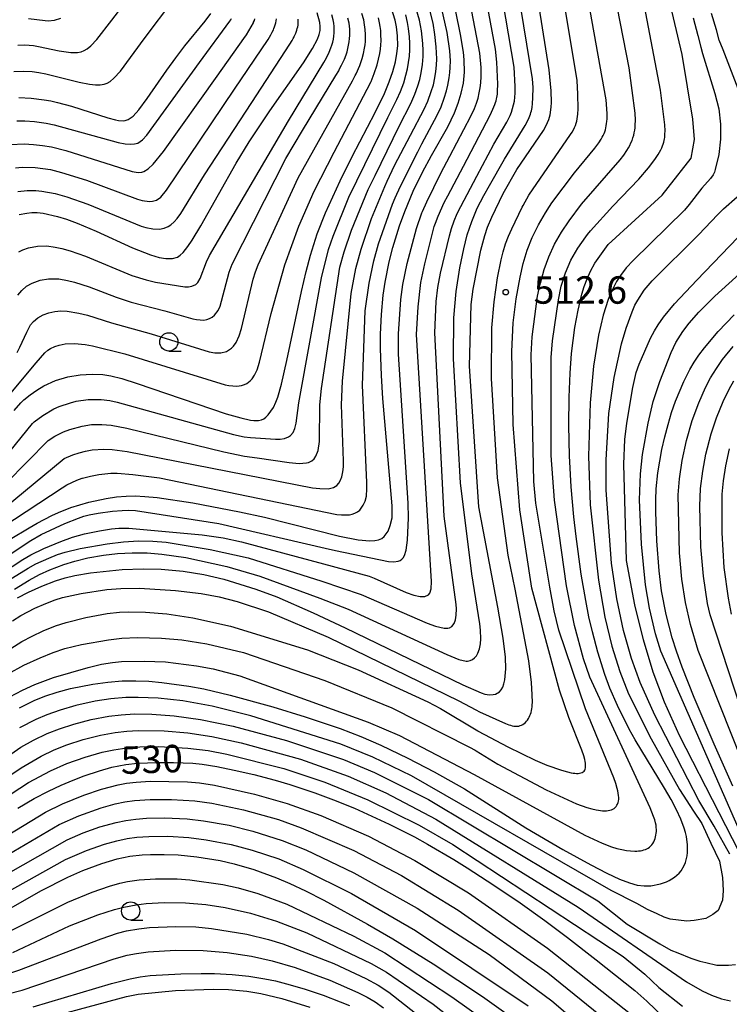
# Model space of a CAD drawing. Extents: x -20000 to -18000, y 85500 to 87000.
# Drawn here: x -18615 to -18518, y 86376 to 86510 of the extents above; entities that cross this region are included whole.
import ezdxf
from ezdxf.enums import TextEntityAlignment as Align

# ---------------------------------------------------------------- set-up
doc = ezdxf.new("R2010")
doc.units = 0
for name, color, linetype in [('6331000', 3, 'Continuous'), ('7101000', 2, 'Continuous'), ('7102000', 6, 'Continuous'), ('7312000', 1, 'Continuous')]:
    doc.layers.add(name, color=color, linetype=linetype)
doc.styles.add('PlotAnnotation', font='MS Gothic.ttf')

# ---------------------------------------------------------------- blocks, each defined once
blk = doc.blocks.new('633100')
at = {"layer": '6331000'}
blk.add_lwpolyline([(0, -0.5), (0.67, -0.5)], dxfattribs=at)
blk.add_circle((0, 0), 0.5, dxfattribs=at)
blk = doc.blocks.new('731200')
at = {"layer": '7312000'}
blk.add_circle((0, 0), 0.15, dxfattribs=at)

msp = doc.modelspace()

# ---------------------------------------------------------------- linework, layer by layer
at = {"layer": '7101000', "flags": 128}
for points in [[(-18615.17, 86416.22), (-18613.13, 86417.22), (-18611.66, 86417.81), (-18610.01, 86418.36), (-18608.15, 86418.85), (-18605.11, 86419.47), (-18603.06, 86419.75), (-18601.09, 86419.91), (-18599.22, 86419.94), (-18597.42, 86419.87), (-18595.64, 86419.71), (-18591.96, 86419.2), (-18589.9, 86418.82), (-18586.3, 86417.98), (-18580.44, 86416.35), (-18576.02, 86414.99), (-18571.25, 86413.39), (-18568.4, 86412.29), (-18565.68, 86411.11), (-18561.96, 86409.33), (-18558.37, 86407.48), (-18554.23, 86405.15), (-18545.8, 86399.83), (-18540.75, 86396.86), (-18536.91, 86394.75), (-18534.71, 86393.61), (-18532.98, 86392.8), (-18531.64, 86392.27), (-18530.57, 86391.99), (-18529.63, 86391.88), (-18528.72, 86391.89), (-18527.39, 86392.14), (-18526.56, 86392.44), (-18526.17, 86392.62), (-18525.46, 86393.07), (-18524.84, 86393.63), (-18524.57, 86393.95), (-18524.13, 86394.67), (-18523.97, 86395.08), (-18523.74, 86395.98), (-18523.69, 86396.46), (-18523.68, 86397.5), (-18523.83, 86398.61), (-18523.96, 86399.19), (-18524.13, 86399.77), (-18524.58, 86400.99), (-18525.18, 86402.29), (-18525.92, 86403.69), (-18526.82, 86405.23), (-18530.84, 86411.84), (-18531.66, 86413.3), (-18533.28, 86416.53), (-18534.31, 86418.9), (-18535.01, 86420.8), (-18535.98, 86423.86), (-18536.71, 86426.62), (-18537.18, 86428.68), (-18537.62, 86430.9), (-18538.23, 86434.5), (-18538.94, 86439.66), (-18539.24, 86442.34), (-18539.6, 86446.47), (-18539.83, 86450.69), (-18539.92, 86454.87), (-18539.89, 86458.73), (-18539.76, 86462.01), (-18539.57, 86464.69), (-18539.12, 86468.26), (-18538.67, 86470.64), (-18538.14, 86472.81), (-18537.81, 86473.86), (-18537.43, 86474.92), (-18536.96, 86475.97), (-18536.38, 86477.05), (-18534.54, 86479.63), (-18527.16, 86486.37), (-18526.32, 86487.4), (-18523.18, 86491.42), (-18522.73, 86493.97), (-18522.96, 86496.74), (-18524.4, 86505.61), (-18527.95, 86520.69)], [(-18615.87, 86456.9), (-18614.96, 86457.93), (-18614.54, 86458.35), (-18613.69, 86459.06), (-18612.79, 86459.68), (-18611.81, 86460.26), (-18610.22, 86461), (-18608.53, 86461.52), (-18606.82, 86461.8), (-18605.19, 86461.88), (-18603.73, 86461.82), (-18602.63, 86461.64), (-18601.15, 86461.26), (-18599.05, 86460.6), (-18586.85, 86456.46), (-18584.84, 86455.88), (-18583.52, 86455.59), (-18583.06, 86455.53), (-18582.43, 86455.54), (-18582, 86455.64), (-18581.68, 86455.78), (-18581.42, 86455.97), (-18581.08, 86456.33), (-18580.39, 86457.31), (-18580.03, 86458.03), (-18579.77, 86458.72), (-18579.28, 86460.51), (-18578.54, 86463.73), (-18576.53, 86473.16), (-18575.89, 86475.91), (-18575.3, 86478.17), (-18574.38, 86481.05), (-18573.23, 86483.94), (-18571.25, 86488.31), (-18569.6, 86491.66), (-18566.43, 86497.69), (-18565.17, 86500.29), (-18564.53, 86501.86), (-18564.04, 86503.29), (-18563.68, 86504.59), (-18563.46, 86505.75), (-18563.36, 86506.79), (-18563.38, 86508.16), (-18563.54, 86509.41), (-18563.73, 86510.29), (-18564.28, 86512.02)], [(-18615.42, 86431.27), (-18613.92, 86432.07), (-18612.1, 86432.88), (-18610.21, 86433.59), (-18608.9, 86434), (-18607.55, 86434.33), (-18605.42, 86434.69), (-18601.1, 86435.13), (-18598.23, 86435.25), (-18595.73, 86435.2), (-18592.75, 86434.92), (-18589.91, 86434.47), (-18587.17, 86433.84), (-18582.79, 86432.47), (-18579.9, 86431.42), (-18574.96, 86429.24), (-18570.55, 86427.16), (-18554.43, 86419.37), (-18551.93, 86418.26), (-18551.41, 86418.11), (-18550.8, 86418.02), (-18550.27, 86418.04), (-18549.95, 86418.11), (-18549.41, 86418.43), (-18549.19, 86418.69), (-18548.99, 86419.04), (-18548.83, 86419.5), (-18548.7, 86420.06), (-18548.57, 86421.55), (-18548.62, 86423.15), (-18548.93, 86425.74), (-18549.65, 86430), (-18552.25, 86443.71), (-18553.51, 86462.95), (-18553.3, 86471.4), (-18553.03, 86473.49), (-18551.99, 86478.82), (-18551.44, 86480.82), (-18551.05, 86481.96), (-18550.49, 86483.34), (-18548.92, 86486.57), (-18547.07, 86489.88), (-18543.39, 86495.22), (-18543.02, 86495.88), (-18542.66, 86496.69), (-18542.47, 86497.37), (-18542.34, 86498.42), (-18542.32, 86499.05), (-18542.37, 86500.63), (-18542.62, 86503.52), (-18544.01, 86512.11)], [(-18616.41, 86439.3), (-18613.84, 86440.86), (-18612.71, 86441.5), (-18610.71, 86442.55), (-18609.8, 86442.97), (-18608.1, 86443.64), (-18605.65, 86444.38), (-18603.3, 86444.87), (-18601.86, 86445.08), (-18600.56, 86445.2), (-18599.33, 86445.23), (-18597.97, 86445.16), (-18596.3, 86444.99), (-18591.43, 86444.26), (-18585.03, 86443.06), (-18581.62, 86442.3), (-18571.34, 86439.73), (-18568.76, 86439.21), (-18567.19, 86439.07), (-18566.5, 86439.11), (-18565.97, 86439.22), (-18565.55, 86439.4), (-18565.21, 86439.66), (-18564.69, 86440.41), (-18564.39, 86441.15), (-18564.14, 86442.21), (-18564.1, 86442.85), (-18564.13, 86443.85), (-18565.38, 86458.54), (-18565.6, 86461.7), (-18565.74, 86465.38), (-18565.73, 86467.36), (-18565.6, 86470.04), (-18565.34, 86472.68), (-18565.07, 86474.47), (-18564.51, 86477.26), (-18564.01, 86479.21), (-18563.1, 86482.16), (-18562.4, 86484.11), (-18561.23, 86486.91), (-18559.98, 86489.5), (-18558.75, 86491.8), (-18556.52, 86495.73), (-18555.59, 86497.63), (-18555.07, 86498.94), (-18554.65, 86500.3), (-18554.36, 86501.69), (-18554.22, 86503.17), (-18554.26, 86504.89), (-18554.37, 86505.9), (-18554.75, 86508.33), (-18555.41, 86511.47)], [(-18615.22, 86499.73), (-18613.55, 86499.64), (-18611.78, 86499.42), (-18610.86, 86499.26), (-18609.93, 86499.05), (-18608.02, 86498.55), (-18603.04, 86496.95), (-18601.99, 86496.66), (-18601.58, 86496.58), (-18600.94, 86496.53), (-18600.69, 86496.56), (-18600.25, 86496.71), (-18599.6, 86497.15), (-18598.8, 86498.05), (-18597.67, 86499.6), (-18594.99, 86503.48), (-18593.76, 86505.16), (-18592.5, 86506.77), (-18589.71, 86510.18), (-18588.93, 86511.2)], [(-18615.18, 86483.7), (-18614.14, 86483.92), (-18613.44, 86483.99), (-18612.71, 86483.98), (-18611.91, 86483.89), (-18609.94, 86483.44), (-18608.71, 86483.06), (-18607.26, 86482.53), (-18604.64, 86481.43), (-18599.68, 86479.17), (-18597.22, 86478.19), (-18596.03, 86477.84), (-18595.13, 86477.68), (-18594.18, 86477.7), (-18593.51, 86477.9), (-18593.13, 86478.15), (-18592.75, 86478.51), (-18592.09, 86479.34), (-18591.51, 86480.19), (-18590.3, 86482.17), (-18585.47, 86490.73), (-18583.69, 86493.66), (-18580.89, 86497.9), (-18576.27, 86504.48), (-18575.02, 86506.41), (-18574.35, 86507.68), (-18574.11, 86508.33), (-18573.98, 86508.89), (-18573.96, 86509.42), (-18574.02, 86509.97), (-18574.4, 86511.3)], [(-18517.46, 86405.52), (-18520.04, 86411.26), (-18522.77, 86417.66), (-18524.41, 86421.79), (-18525.19, 86423.97), (-18525.79, 86425.8), (-18526.62, 86429), (-18527.24, 86432.25), (-18527.58, 86434.97), (-18527.89, 86439.08), (-18528.03, 86443.03), (-18528.02, 86444.7), (-18527.95, 86446.2), (-18527.73, 86448.36), (-18527.18, 86451.56), (-18526.79, 86453.28), (-18526.35, 86454.98), (-18525.85, 86456.62), (-18525.31, 86458.16), (-18524.17, 86460.86), (-18523.34, 86462.52), (-18522.76, 86463.51), (-18522.11, 86464.47), (-18521.36, 86465.48), (-18519.48, 86467.7), (-18517.27, 86470.01)], [(-18615.39, 86402.51), (-18613.12, 86403.82), (-18611.17, 86404.85), (-18609.43, 86405.67), (-18607.81, 86406.35), (-18606.28, 86406.94), (-18604.21, 86407.63), (-18602.5, 86408.11), (-18600.6, 86408.49), (-18599.01, 86408.64), (-18596.27, 86408.75), (-18594.05, 86408.76), (-18591.4, 86408.64), (-18590.15, 86408.5), (-18588.14, 86408.19), (-18585.76, 86407.72), (-18583.06, 86407.1), (-18580.16, 86406.34), (-18578.11, 86405.74), (-18574.72, 86404.61), (-18572.16, 86403.65), (-18569.3, 86402.48), (-18564.52, 86400.31), (-18561.08, 86398.56), (-18559.3, 86397.59), (-18555.66, 86395.47), (-18553.83, 86394.34), (-18550.18, 86391.97), (-18546.61, 86389.54), (-18543.23, 86387.13), (-18540.12, 86384.81), (-18536.17, 86381.77), (-18530.91, 86377.57), (-18529.24, 86376.1), (-18526.88, 86373.8)], [(-18620.4, 86386.55), (-18612.21, 86391.19), (-18608.53, 86393.06), (-18606.46, 86393.98), (-18603.86, 86394.95), (-18601.78, 86395.57), (-18600.02, 86395.92), (-18598.35, 86396.1), (-18597.19, 86396.16), (-18595.34, 86396.17), (-18593.44, 86396.1), (-18590.88, 86395.86), (-18587.69, 86395.33), (-18585.76, 86394.89), (-18583.04, 86394.1), (-18579.97, 86392.97), (-18578.13, 86392.18), (-18576, 86391.19), (-18573.5, 86389.93), (-18567.49, 86386.65), (-18564.04, 86384.62), (-18558.51, 86381.19), (-18551.77, 86376.75), (-18548.23, 86374.25)], [(-18613.28, 86375.33), (-18602.57, 86378.51), (-18599.99, 86379.17), (-18598.61, 86379.43), (-18597.26, 86379.6), (-18593.08, 86379.85), (-18590.27, 86379.9), (-18588.47, 86379.88), (-18586.01, 86379.76), (-18583.73, 86379.52), (-18581.55, 86379.17), (-18580.1, 86378.86), (-18578.59, 86378.49), (-18576.15, 86377.77), (-18573.58, 86376.9), (-18571.23, 86376.02), (-18569.97, 86375.49)]]:
    msp.add_lwpolyline(points, dxfattribs=at)
at = {"layer": '7102000', "flags": 128}
for points in [[(-18619.9, 86444.03), (-18611.24, 86452.81), (-18610.3, 86453.4), (-18609.11, 86453.99), (-18608.27, 86454.31), (-18606.56, 86454.78), (-18605.27, 86454.97), (-18603.88, 86455.01), (-18602.6, 86454.88), (-18600.43, 86454.48), (-18587.16, 86451.26), (-18584.32, 86450.67), (-18582.6, 86450.45), (-18578.22, 86449.77), (-18576.87, 86449.65), (-18575.83, 86449.73), (-18575.56, 86449.81), (-18575.13, 86450.02), (-18574.82, 86450.3), (-18574.58, 86450.64), (-18574.27, 86451.44), (-18574.08, 86452.67), (-18574.03, 86457.68), (-18573.81, 86459.92), (-18571.28, 86476.5), (-18570.71, 86478.62), (-18569.71, 86481.58), (-18567.42, 86487.14), (-18566.47, 86489.05), (-18563.16, 86495.79), (-18561.55, 86498.91), (-18561, 86500.17), (-18560.6, 86501.3), (-18560.34, 86502.2), (-18560.14, 86503.11), (-18559.98, 86504.23), (-18559.89, 86505.31), (-18559.87, 86506.17), (-18559.92, 86507.13), (-18560.11, 86508.83), (-18560.36, 86510.31), (-18567.37, 86534.25)], [(-18616.13, 86428.13), (-18614.95, 86428.85), (-18613.07, 86429.85), (-18611.56, 86430.52), (-18610.27, 86431.01), (-18609.26, 86431.31), (-18606.69, 86431.87), (-18603.21, 86432.41), (-18601.26, 86432.57), (-18598.71, 86432.6), (-18593.78, 86432.3), (-18590.26, 86431.88), (-18587.81, 86431.42), (-18585.34, 86430.79), (-18581.05, 86429.34), (-18572.88, 86425.91), (-18555.01, 86417.18), (-18552.68, 86415.95), (-18552.16, 86415.7), (-18548.62, 86414.1), (-18548.14, 86413.92), (-18547.91, 86413.84), (-18547.67, 86413.78), (-18547.44, 86413.74), (-18547.22, 86413.72), (-18547, 86413.72), (-18546.79, 86413.74), (-18546.59, 86413.79), (-18546.39, 86413.87), (-18546.21, 86413.97), (-18546.04, 86414.09), (-18545.87, 86414.23), (-18545.72, 86414.39), (-18545.58, 86414.56), (-18545.46, 86414.75), (-18545.34, 86414.95), (-18545.25, 86415.16), (-18545.16, 86415.38), (-18545.09, 86415.61), (-18545.04, 86415.85), (-18544.99, 86416.1), (-18544.96, 86416.37), (-18544.93, 86416.66), (-18544.92, 86416.96), (-18544.93, 86417.99), (-18545.04, 86419.71), (-18545.4, 86422.66), (-18547.29, 86432.45), (-18548.22, 86437.09), (-18549.7, 86447.67), (-18550.51, 86461.28), (-18550.46, 86468.2), (-18550.16, 86471.77), (-18549.69, 86475.03), (-18549.18, 86477.5), (-18548.92, 86478.6), (-18548.59, 86479.68), (-18548.2, 86480.73), (-18547.74, 86481.76), (-18546.3, 86484.71), (-18546.19, 86484.93), (-18545.39, 86486.34), (-18539.69, 86494.64), (-18539.48, 86494.99), (-18539.3, 86495.31), (-18539.15, 86495.61), (-18539.02, 86495.9), (-18538.92, 86496.19), (-18538.84, 86496.48), (-18538.77, 86496.78), (-18538.73, 86497.1), (-18538.69, 86497.44), (-18538.65, 86498.18), (-18538.68, 86500.16), (-18538.81, 86502.04), (-18544.16, 86534.49)], [(-18633.71, 86423.19), (-18613.98, 86435.33), (-18612.91, 86435.91), (-18611.15, 86436.72), (-18609.94, 86437.19), (-18608.91, 86437.53), (-18606.82, 86438.04), (-18603.16, 86438.68), (-18600.93, 86438.95), (-18598.85, 86439.07), (-18596.91, 86439.04), (-18595.07, 86438.9), (-18589.05, 86437.91), (-18583.82, 86436.73), (-18573.77, 86433.57), (-18568.37, 86431.75), (-18559.32, 86427.8), (-18558.19, 86427.4), (-18557, 86427.13), (-18556.48, 86427.13), (-18556.28, 86427.18), (-18555.96, 86427.35), (-18555.64, 86427.75), (-18555.44, 86428.28), (-18555.35, 86428.89), (-18555.33, 86429.79), (-18555.38, 86430.37), (-18556.98, 86442.46), (-18558.27, 86467.55), (-18558.08, 86471.81), (-18557.86, 86473.72), (-18557.5, 86475.69), (-18556.26, 86480.78), (-18555.98, 86481.82), (-18555.63, 86482.84), (-18555.21, 86483.83), (-18554.73, 86484.8), (-18552.52, 86488.95), (-18550.18, 86493.33), (-18548.41, 86496.36), (-18548.18, 86496.81), (-18547.97, 86497.26), (-18547.79, 86497.73), (-18547.63, 86498.21), (-18547.49, 86498.72), (-18547.39, 86499.24), (-18547.32, 86499.77), (-18547.28, 86500.33), (-18547.26, 86501.21), (-18547.41, 86503.85), (-18552.35, 86532.88)], [(-18618.61, 86442.43), (-18609.01, 86450.33), (-18607.84, 86450.82), (-18606.98, 86451.11), (-18606.09, 86451.33), (-18605.19, 86451.5), (-18603.62, 86451.63), (-18602.44, 86451.58), (-18600.42, 86451.29), (-18575.03, 86446.34), (-18574.01, 86446.21), (-18572.9, 86446.19), (-18572.17, 86446.35), (-18571.68, 86446.66), (-18571.44, 86446.94), (-18571.24, 86447.27), (-18571.02, 86447.85), (-18570.88, 86448.49), (-18570.8, 86449.2), (-18570.78, 86450), (-18571.08, 86457.68), (-18570.93, 86460.91), (-18569.73, 86472.91), (-18569.08, 86476.32), (-18568.36, 86478.99), (-18566.93, 86483.19), (-18565.11, 86487.56), (-18564.8, 86488.29), (-18563.78, 86490.41), (-18561.6, 86494.57), (-18559.74, 86498.11), (-18559.25, 86499.21), (-18558.76, 86500.55), (-18558.48, 86501.47), (-18558.26, 86502.39), (-18558.12, 86503.28), (-18558.04, 86504.15), (-18558.02, 86505.02), (-18558.08, 86506.64), (-18558.26, 86508.32), (-18558.52, 86509.87), (-18564.39, 86532.96)], [(-18616.68, 86420.86), (-18614.55, 86422.05), (-18612.32, 86423.09), (-18610.52, 86423.81), (-18608.92, 86424.33), (-18606.64, 86424.89), (-18602.97, 86425.54), (-18601.13, 86425.76), (-18599, 86425.86), (-18595.72, 86425.78), (-18592.93, 86425.53), (-18589.5, 86424.97), (-18584.46, 86423.78), (-18573.33, 86419.98), (-18564.16, 86416.22), (-18553.51, 86410.85), (-18552.75, 86410.42), (-18552.62, 86410.34), (-18549.67, 86408.5), (-18543.05, 86405.01), (-18538.87, 86403.11), (-18537.45, 86402.59), (-18536.8, 86402.4), (-18536.18, 86402.26), (-18535.88, 86402.21), (-18535.59, 86402.17), (-18535.3, 86402.15), (-18535.03, 86402.14), (-18534.78, 86402.15), (-18534.53, 86402.18), (-18534.31, 86402.22), (-18534.1, 86402.28), (-18533.9, 86402.36), (-18533.73, 86402.47), (-18533.58, 86402.59), (-18533.45, 86402.73), (-18533.34, 86402.89), (-18533.25, 86403.07), (-18533.18, 86403.26), (-18533.13, 86403.48), (-18533.1, 86403.72), (-18533.1, 86403.98), (-18533.12, 86404.25), (-18533.16, 86404.55), (-18533.22, 86404.86), (-18533.3, 86405.19), (-18533.51, 86405.89), (-18533.77, 86406.63), (-18537.63, 86416.09), (-18541.31, 86426.85), (-18541.96, 86429.49), (-18542.55, 86432.75), (-18544.44, 86444.23), (-18544.73, 86447.19), (-18545.11, 86464.52), (-18544.93, 86467), (-18544.23, 86472.54), (-18543.99, 86473.59), (-18543.82, 86474.34), (-18543.32, 86476.17), (-18542.67, 86477.94), (-18541.88, 86479.64), (-18540.95, 86481.28), (-18539.87, 86482.85), (-18538.18, 86485.11), (-18532.91, 86491.18), (-18532.42, 86491.83), (-18531.97, 86492.49), (-18531.77, 86492.83), (-18531.58, 86493.17), (-18531.42, 86493.51), (-18531.27, 86493.85), (-18531.15, 86494.2), (-18531.05, 86494.55), (-18530.97, 86494.9), (-18530.91, 86495.25), (-18530.86, 86495.59), (-18530.83, 86495.94), (-18530.81, 86496.62), (-18530.83, 86497.6), (-18531.66, 86503.77), (-18537.29, 86532.52)], [(-18615.84, 86432.44), (-18613.81, 86433.69), (-18612.39, 86434.46), (-18611, 86435.09), (-18609.07, 86435.83), (-18607.57, 86436.3), (-18605.77, 86436.73), (-18603.63, 86437.1), (-18601.72, 86437.32), (-18599.7, 86437.43), (-18597.65, 86437.41), (-18595.64, 86437.27), (-18592.37, 86436.8), (-18586.77, 86435.56), (-18582.24, 86434.22), (-18574.02, 86431.21), (-18570.14, 86429.73), (-18556.63, 86423.51), (-18554.98, 86422.85), (-18554.01, 86422.61), (-18553.79, 86422.61), (-18553.42, 86422.68), (-18553.11, 86422.83), (-18552.83, 86423.06), (-18552.59, 86423.36), (-18552.38, 86423.7), (-18552.16, 86424.31), (-18552.04, 86424.98), (-18551.99, 86425.68), (-18552.02, 86426.84), (-18552.11, 86427.72), (-18553.22, 86434.54), (-18554.77, 86447.02), (-18555.74, 86463.96), (-18555.66, 86469.57), (-18555.35, 86473.19), (-18554.87, 86476.43), (-18554.33, 86479.03), (-18553.85, 86480.93), (-18553.23, 86482.78), (-18552.47, 86484.58), (-18551.57, 86486.32), (-18550.81, 86487.66), (-18548.76, 86491.27), (-18545.92, 86495.88), (-18545.6, 86496.47), (-18545.36, 86496.98), (-18545.27, 86497.21), (-18545.19, 86497.44), (-18545.12, 86497.67), (-18545.06, 86497.89), (-18544.97, 86498.37), (-18544.9, 86498.88), (-18544.84, 86499.69), (-18544.82, 86501.07), (-18544.89, 86502.29), (-18549.97, 86533.3)], [(-18622.91, 86432.95), (-18613.58, 86439.12), (-18612.17, 86439.92), (-18608.93, 86441.44), (-18607.07, 86442.18), (-18606.33, 86442.43), (-18605.63, 86442.62), (-18604.39, 86442.87), (-18602.4, 86443.14), (-18601.07, 86443.24), (-18600.16, 86443.25), (-18599.25, 86443.2), (-18587.85, 86441.43), (-18573.31, 86438.09), (-18571.86, 86437.73), (-18564.61, 86436.26), (-18563.91, 86436.2), (-18563.3, 86436.28), (-18563.04, 86436.38), (-18562.81, 86436.55), (-18562.61, 86436.77), (-18562.45, 86437.06), (-18562.21, 86437.8), (-18562.02, 86439.16), (-18561.9, 86442.2), (-18561.91, 86444.22), (-18563.26, 86464.59), (-18563.24, 86467.39), (-18562.95, 86472.1), (-18562.67, 86474.13), (-18562.08, 86477.03), (-18560.8, 86481.8), (-18560.04, 86483.94), (-18559.96, 86484.13), (-18559.37, 86485.45), (-18557.45, 86489.35), (-18556.21, 86491.71), (-18553.33, 86497.16), (-18552.85, 86498.21), (-18552.58, 86498.93), (-18552.36, 86499.64), (-18552.19, 86500.34), (-18552.06, 86501.03), (-18551.98, 86501.71), (-18551.94, 86502.58), (-18551.95, 86503.84), (-18552.13, 86505.77), (-18557.06, 86531.48)], [(-18617.63, 86434.61), (-18614.71, 86436.54), (-18613.58, 86437.18), (-18611.82, 86438.04), (-18609.51, 86439), (-18607.91, 86439.56), (-18606.25, 86440.03), (-18604.19, 86440.46), (-18602.57, 86440.7), (-18601.54, 86440.79), (-18600.16, 86440.82), (-18590.13, 86439.9), (-18587.24, 86439.49), (-18584.74, 86438.95), (-18573.53, 86435.94), (-18567.27, 86434.22), (-18566.59, 86433.97), (-18562.19, 86432.01), (-18561.14, 86431.64), (-18560.29, 86431.46), (-18559.63, 86431.48), (-18559.16, 86431.68), (-18558.95, 86431.92), (-18558.78, 86432.52), (-18558.74, 86433.51), (-18560.78, 86467.32), (-18560.58, 86471.09), (-18560.18, 86474.41), (-18559.67, 86476.95), (-18558.35, 86482.06), (-18558.18, 86482.52), (-18557.81, 86483.47), (-18556.99, 86485.35), (-18556.52, 86486.26), (-18554.37, 86490.34), (-18550.69, 86497.3), (-18550.32, 86498.11), (-18550.06, 86498.76), (-18549.96, 86499.03), (-18549.89, 86499.28), (-18549.83, 86499.52), (-18549.79, 86499.74), (-18549.72, 86500.17), (-18549.68, 86500.61), (-18549.65, 86501.56), (-18549.78, 86504.57), (-18549.95, 86506.32), (-18554.55, 86530.99)], [(-18617.42, 86440.97), (-18609.32, 86446.32), (-18608.67, 86446.72), (-18608, 86447.07), (-18607.31, 86447.38), (-18606.59, 86447.64), (-18606.51, 86447.66), (-18605.41, 86447.94), (-18604.28, 86448.15), (-18602.64, 86448.31), (-18601.77, 86448.31), (-18599.61, 86448.15), (-18595.99, 86447.68), (-18571.7, 86442.69), (-18571.05, 86442.62), (-18569.98, 86442.63), (-18569.58, 86442.71), (-18569.21, 86442.84), (-18568.87, 86443.04), (-18568.57, 86443.29), (-18568.08, 86443.93), (-18567.82, 86444.5), (-18567.65, 86445.2), (-18567.57, 86446.18), (-18567.57, 86447.07), (-18568.2, 86460.37), (-18567.8, 86470.52), (-18567.27, 86474.34), (-18566.64, 86477.36), (-18565.98, 86479.71), (-18564.07, 86485.14), (-18563.69, 86486), (-18562.96, 86487.6), (-18560.61, 86492.3), (-18560.05, 86493.36), (-18557.97, 86497.29), (-18557.43, 86498.46), (-18556.98, 86499.65), (-18556.67, 86500.65), (-18556.49, 86501.41), (-18556.3, 86502.42), (-18556.21, 86503.15), (-18556.16, 86503.84), (-18556.15, 86504.74), (-18556.24, 86506.1), (-18556.59, 86508.62), (-18561.72, 86531.14)], [(-18617.21, 86423.79), (-18614.81, 86425.29), (-18613.43, 86426.05), (-18611.93, 86426.76), (-18610.23, 86427.44), (-18608.76, 86427.92), (-18606.06, 86428.59), (-18603.16, 86429.11), (-18601.47, 86429.3), (-18600.24, 86429.37), (-18597.91, 86429.33), (-18594.98, 86429.08), (-18591.43, 86428.53), (-18586.26, 86427.38), (-18575.73, 86424.16), (-18568.77, 86421.42), (-18559.23, 86417.05), (-18557.51, 86416.12), (-18552.38, 86413.07), (-18552.33, 86413.04), (-18548.27, 86410.87), (-18544.54, 86409.06), (-18542.96, 86408.39), (-18540.95, 86407.68), (-18540.12, 86407.45), (-18539.59, 86407.34), (-18539.34, 86407.3), (-18539.09, 86407.28), (-18538.87, 86407.26), (-18538.65, 86407.26), (-18538.45, 86407.28), (-18538.27, 86407.32), (-18538.1, 86407.38), (-18537.96, 86407.46), (-18537.85, 86407.56), (-18537.75, 86407.69), (-18537.69, 86407.84), (-18537.65, 86408.02), (-18537.63, 86408.22), (-18537.63, 86408.43), (-18537.66, 86408.66), (-18537.69, 86408.9), (-18537.75, 86409.15), (-18537.88, 86409.66), (-18538.14, 86410.43), (-18539.94, 86414.91), (-18541.21, 86418.64), (-18545.01, 86432.6), (-18546.62, 86443.31), (-18547.56, 86455.01), (-18547.74, 86464.96), (-18547.54, 86468.89), (-18547.15, 86472.18), (-18546.6, 86475.12), (-18546.18, 86477), (-18545.62, 86478.82), (-18544.93, 86480.58), (-18544.1, 86482.3), (-18543.13, 86483.96), (-18542.58, 86484.83), (-18542.26, 86485.33), (-18539.15, 86489.42), (-18536.35, 86492.8), (-18535.81, 86493.53), (-18535.5, 86494.03), (-18535.36, 86494.28), (-18535.23, 86494.53), (-18535.11, 86494.79), (-18535.01, 86495.04), (-18534.92, 86495.31), (-18534.85, 86495.57), (-18534.8, 86495.85), (-18534.75, 86496.15), (-18534.72, 86496.46), (-18534.7, 86496.79), (-18534.7, 86497.52), (-18534.82, 86499.42), (-18540.6, 86531.78)], [(-18616.45, 86417.75), (-18614.76, 86418.65), (-18613.05, 86419.41), (-18610.5, 86420.37), (-18605.74, 86421.76), (-18603.93, 86422.18), (-18602.41, 86422.43), (-18601.2, 86422.55), (-18598.08, 86422.62), (-18595.15, 86422.5), (-18590.91, 86421.98), (-18588.64, 86421.58), (-18585, 86420.6), (-18567.39, 86414.28), (-18563.1, 86412.45), (-18552.89, 86407.12), (-18537.74, 86398.79), (-18535.38, 86397.7), (-18534.1, 86397.23), (-18533.36, 86397), (-18532.68, 86396.84), (-18532.05, 86396.72), (-18531.47, 86396.66), (-18530.91, 86396.63), (-18530.64, 86396.64), (-18530.39, 86396.65), (-18530.13, 86396.68), (-18529.89, 86396.72), (-18529.66, 86396.78), (-18529.44, 86396.85), (-18529.24, 86396.94), (-18529.05, 86397.05), (-18528.87, 86397.18), (-18528.71, 86397.33), (-18528.56, 86397.5), (-18528.43, 86397.69), (-18528.31, 86397.89), (-18528.22, 86398.11), (-18528.13, 86398.34), (-18528.06, 86398.58), (-18528.01, 86398.82), (-18527.97, 86399.08), (-18527.94, 86399.33), (-18527.94, 86399.59), (-18527.95, 86399.86), (-18527.99, 86400.17), (-18528.06, 86400.51), (-18528.17, 86400.9), (-18528.32, 86401.36), (-18528.78, 86402.54), (-18537.06, 86420.4), (-18537.91, 86422.94), (-18539.15, 86427.51), (-18540.23, 86432.9), (-18541.89, 86444.63), (-18542.33, 86450.76), (-18542.36, 86464.14), (-18542.15, 86466.43), (-18541.33, 86472.03), (-18540.96, 86473.92), (-18540.4, 86475.73), (-18539.65, 86477.46), (-18538.72, 86479.11), (-18537.61, 86480.68), (-18537.36, 86481), (-18536.98, 86481.48), (-18533.9, 86484.87), (-18530.34, 86488.54), (-18529.02, 86490.1), (-18528.17, 86491.24), (-18527.71, 86491.93), (-18527.51, 86492.25), (-18527.35, 86492.55), (-18527.21, 86492.83), (-18527.1, 86493.1), (-18527, 86493.35), (-18526.93, 86493.59), (-18526.87, 86493.82), (-18526.83, 86494.05), (-18526.8, 86494.27), (-18526.77, 86494.71), (-18526.76, 86495.17), (-18526.79, 86495.99), (-18527.4, 86500.73), (-18533.22, 86531.4)], [(-18615.38, 86506.89), (-18614.43, 86506.91), (-18613.21, 86506.82), (-18612.54, 86506.72), (-18609.7, 86506.12), (-18608.14, 86505.88), (-18607.22, 86505.89), (-18606.72, 86505.99), (-18606.29, 86506.14), (-18605.9, 86506.36), (-18605.37, 86506.77), (-18604.55, 86507.64), (-18602.52, 86510.29), (-18599, 86514.91)], [(-18615.92, 86503.3), (-18614.56, 86503.32), (-18613.42, 86503.26), (-18612.52, 86503.15), (-18611.54, 86502.97), (-18606.98, 86501.81), (-18605.56, 86501.53), (-18604.76, 86501.44), (-18604.11, 86501.44), (-18603.57, 86501.53), (-18603.13, 86501.69), (-18602.74, 86501.92), (-18602.21, 86502.36), (-18601.33, 86503.34), (-18598.08, 86507.73), (-18594.03, 86513.18)], [(-18621.16, 86445.57), (-18613.35, 86455.14), (-18613.13, 86455.34), (-18611.95, 86456.23), (-18610.45, 86457.11), (-18609.72, 86457.45), (-18608.18, 86457.97), (-18607.38, 86458.16), (-18605.73, 86458.39), (-18603.97, 86458.41), (-18602.8, 86458.28), (-18601.78, 86458.06), (-18585.86, 86453.61), (-18584.38, 86453.3), (-18583.54, 86453.2), (-18580.1, 86452.96), (-18579.47, 86452.99), (-18578.86, 86453.09), (-18578.32, 86453.29), (-18578.02, 86453.5), (-18577.68, 86453.91), (-18577.45, 86454.42), (-18577.27, 86455.19), (-18576.91, 86457.96), (-18573.8, 86475.05), (-18572.82, 86478.92), (-18572.19, 86480.77), (-18570.06, 86486.09), (-18567.86, 86490.56), (-18564.7, 86497), (-18563.46, 86499.45), (-18562.98, 86500.53), (-18562.54, 86501.73), (-18562.23, 86502.79), (-18562.03, 86503.63), (-18561.87, 86504.49), (-18561.76, 86505.37), (-18561.71, 86506.26), (-18561.7, 86507.14), (-18561.74, 86508.01), (-18561.87, 86509.16), (-18562.02, 86509.99), (-18562.27, 86511.01)], [(-18617.98, 86457.38), (-18612.85, 86463.42), (-18611.67, 86464.79), (-18611.25, 86465.15), (-18610.89, 86465.38), (-18610.32, 86465.66), (-18609.72, 86465.85), (-18608.9, 86466.01), (-18607.62, 86466.06), (-18606.16, 86465.92), (-18605.16, 86465.74), (-18600.73, 86464.66), (-18586.99, 86460.43), (-18586.48, 86460.32), (-18585.37, 86460.25), (-18584.75, 86460.33), (-18584.36, 86460.44), (-18584.01, 86460.6), (-18583.55, 86460.94), (-18583.3, 86461.23), (-18582.97, 86461.72), (-18582.61, 86462.46), (-18582.27, 86463.51), (-18580.69, 86470.15), (-18578.82, 86476.81), (-18576.9, 86482.11), (-18574.81, 86486.91), (-18572.06, 86492.24), (-18567.05, 86501.81), (-18567.01, 86501.9), (-18566.57, 86503), (-18566.18, 86504.18), (-18565.97, 86504.95), (-18565.8, 86505.76), (-18565.72, 86506.33), (-18565.66, 86506.91), (-18565.64, 86507.49), (-18565.65, 86508.35), (-18565.69, 86508.9), (-18565.75, 86509.43), (-18565.84, 86509.92), (-18566, 86510.63)], [(-18615.47, 86464.85), (-18615.1, 86465.55), (-18614.16, 86467.64), (-18613.63, 86468.61), (-18613.24, 86469.08), (-18612.63, 86469.59), (-18611.92, 86469.99), (-18611.15, 86470.27), (-18610.33, 86470.45), (-18609.48, 86470.52), (-18608.6, 86470.48), (-18607.01, 86470.23), (-18605.84, 86469.93), (-18602.56, 86468.9), (-18597.12, 86467.39), (-18589.18, 86464.94), (-18588.4, 86464.78), (-18587.56, 86464.77), (-18586.79, 86464.99), (-18586.11, 86465.42), (-18585.83, 86465.7), (-18585.48, 86466.19), (-18585.06, 86467.12), (-18584.75, 86468.13), (-18583.15, 86474.85), (-18582.83, 86475.89), (-18582.47, 86476.82), (-18576.97, 86488.72), (-18574.19, 86493.7), (-18569.56, 86501.99), (-18569.27, 86502.53), (-18569.18, 86502.71), (-18569.05, 86502.96), (-18568.56, 86504.12), (-18568.24, 86505.06), (-18568.04, 86505.76), (-18567.89, 86506.46), (-18567.82, 86506.93), (-18567.77, 86507.4), (-18567.75, 86507.87), (-18567.76, 86508.33), (-18567.8, 86509.01), (-18567.89, 86509.68), (-18568.02, 86510.33), (-18568.26, 86511.22)], [(-18615.38, 86472.68), (-18614.82, 86473.34), (-18614.17, 86473.89), (-18613.41, 86474.33), (-18612.33, 86474.73), (-18611.19, 86474.92), (-18609.78, 86474.9), (-18608.58, 86474.7), (-18607.63, 86474.46), (-18605.63, 86473.84), (-18601.91, 86472.4), (-18599.85, 86471.74), (-18595.23, 86470.55), (-18591.42, 86469.44), (-18590.9, 86469.33), (-18589.93, 86469.27), (-18589.5, 86469.34), (-18589.11, 86469.48), (-18588.76, 86469.69), (-18588.45, 86469.95), (-18587.96, 86470.6), (-18587.69, 86471.18), (-18587.47, 86471.86), (-18586.45, 86475.84), (-18586.02, 86476.93), (-18578.7, 86491.36), (-18576.38, 86495.19), (-18571.82, 86502.73), (-18571.44, 86503.39), (-18571.32, 86503.62), (-18571.04, 86504.13), (-18570.67, 86504.95), (-18570.44, 86505.56), (-18570.3, 86505.99), (-18570.13, 86506.65), (-18570.01, 86507.32), (-18569.95, 86507.77), (-18569.92, 86508.2), (-18569.91, 86508.63), (-18569.93, 86509.05), (-18569.97, 86509.47), (-18570.03, 86509.9), (-18570.17, 86510.57)], [(-18615.24, 86478.59), (-18614.69, 86478.86), (-18613.93, 86479.14), (-18612.7, 86479.38), (-18611.39, 86479.41), (-18610.25, 86479.26), (-18609.33, 86479.06), (-18608.19, 86478.74), (-18606.12, 86478.03), (-18599.75, 86475.39), (-18597.8, 86474.77), (-18596.51, 86474.45), (-18592.51, 86473.82), (-18591.99, 86473.82), (-18591.53, 86473.89), (-18591, 86474.16), (-18590.73, 86474.43), (-18590.42, 86474.96), (-18589.53, 86477.26), (-18589.13, 86478.09), (-18578.33, 86496.52), (-18573.48, 86504.53), (-18573.12, 86505.16), (-18572.74, 86505.93), (-18572.5, 86506.51), (-18572.37, 86506.9), (-18572.26, 86507.3), (-18572.17, 86507.71), (-18572.1, 86508.13), (-18572.06, 86508.56), (-18572.06, 86508.99), (-18572.08, 86509.44), (-18572.13, 86509.9), (-18572.2, 86510.35), (-18572.36, 86511.03)], [(-18522.92, 86510.61), (-18522.28, 86508.21), (-18521.87, 86506.59), (-18521.61, 86505.74), (-18519.92, 86500.25), (-18519.41, 86498.17), (-18519.15, 86496.09), (-18519.15, 86494.01), (-18519.39, 86491.93), (-18519.9, 86489.85), (-18520, 86489.5), (-18520.18, 86489.14), (-18520.54, 86488.64), (-18521.74, 86487.34), (-18523.47, 86485.08), (-18524.11, 86484.32), (-18531.13, 86477.42), (-18532.07, 86476.4), (-18532.85, 86475.39), (-18533.39, 86474.54), (-18534.18, 86473.02), (-18534.56, 86472.07), (-18535.24, 86469.93), (-18535.87, 86467.22), (-18536.57, 86462.98), (-18537.03, 86457.94), (-18537.25, 86450.66), (-18537.01, 86444.02), (-18535.89, 86433.68), (-18535.02, 86428.62), (-18534.03, 86424.65), (-18532.93, 86421.18), (-18531.74, 86418.14), (-18528.65, 86411.97), (-18524.79, 86405.04), (-18522.87, 86402.09), (-18521.71, 86400.4), (-18520.47, 86397.73), (-18519.31, 86395.24), (-18518.87, 86393.02), (-18518.78, 86391.24), (-18518.87, 86389.91), (-18519.49, 86388.49), (-18520.2, 86387.95), (-18521.18, 86387.42), (-18522.78, 86387.15), (-18523.76, 86387.06), (-18526.07, 86387.33), (-18526.87, 86387.6), (-18527.85, 86388.04), (-18529.18, 86388.66), (-18530.61, 86389.46), (-18534.14, 86391.22), (-18561.47, 86406.92), (-18566.75, 86409.48), (-18571.14, 86411.27), (-18583.49, 86415.14), (-18588.76, 86416.45), (-18592.79, 86417.17), (-18596.17, 86417.53), (-18598.89, 86417.65), (-18600.6, 86417.62), (-18602.63, 86417.45), (-18604.8, 86417.13), (-18607.45, 86416.55), (-18609.59, 86415.93), (-18611.41, 86415.29), (-18612.89, 86414.64), (-18615.13, 86413.48)], [(-18613.9, 86510.54), (-18611.65, 86510.24), (-18611.21, 86510.22), (-18610.34, 86510.31), (-18609.49, 86510.59)], [(-18514.99, 86496.37), (-18518.82, 86506.25), (-18519.34, 86507.58), (-18519.72, 86508.96), (-18520.41, 86511.21)], [(-18616.38, 86493.27), (-18614.53, 86493.36), (-18613.25, 86493.3), (-18612.01, 86493.17), (-18610.78, 86492.95), (-18608.81, 86492.46), (-18599.71, 86489.6), (-18598.89, 86489.46), (-18598.39, 86489.5), (-18598.13, 86489.59), (-18597.55, 86489.95), (-18596.86, 86490.61), (-18595.45, 86492.33), (-18588.08, 86502.65), (-18584.43, 86507.78), (-18584.07, 86508.3), (-18583.74, 86508.83), (-18583.42, 86509.37), (-18583.13, 86509.93), (-18583.09, 86510.01), (-18582.99, 86510.24), (-18582.91, 86510.46)], [(-18615.71, 86490.09), (-18614.8, 86490.17), (-18613, 86490.15), (-18611.94, 86490.03), (-18610.91, 86489.85), (-18609.38, 86489.48), (-18605.97, 86488.43), (-18598.98, 86485.83), (-18598.36, 86485.65), (-18597.34, 86485.49), (-18596.92, 86485.52), (-18596.37, 86485.69), (-18595.8, 86486.1), (-18595.03, 86487.04), (-18585.71, 86500.84), (-18581.11, 86507.66), (-18580.91, 86507.98), (-18580.72, 86508.31), (-18580.54, 86508.65), (-18580.38, 86509), (-18580.32, 86509.14), (-18580.22, 86509.41), (-18580.13, 86509.67), (-18580.07, 86509.93), (-18580.01, 86510.2), (-18579.97, 86510.46)], [(-18615.53, 86496.53), (-18614.43, 86496.52), (-18613.1, 86496.42), (-18611.52, 86496.21), (-18610.38, 86495.99), (-18601.62, 86493.58), (-18600.67, 86493.4), (-18599.94, 86493.33), (-18599.39, 86493.36), (-18598.96, 86493.48), (-18598.61, 86493.68), (-18598.29, 86493.94), (-18597.7, 86494.59), (-18590.48, 86504.49), (-18586.33, 86510.17), (-18586.21, 86510.34), (-18586.1, 86510.51)], [(-18615.36, 86486.88), (-18614.12, 86487.01), (-18612.89, 86487), (-18612.08, 86486.93), (-18610.26, 86486.59), (-18608.65, 86486.14), (-18605.78, 86485.15), (-18598.48, 86482.13), (-18597.83, 86481.93), (-18596.91, 86481.74), (-18595.99, 86481.71), (-18595.36, 86481.83), (-18594.78, 86482.08), (-18594.44, 86482.31), (-18593.97, 86482.72), (-18593.54, 86483.19), (-18593.07, 86483.84), (-18589.82, 86489.16), (-18583.35, 86499.04), (-18578.12, 86507.02), (-18577.81, 86507.52), (-18577.67, 86507.77), (-18577.54, 86508.04), (-18577.52, 86508.08), (-18577.33, 86508.51), (-18577.17, 86508.95), (-18577.11, 86509.17), (-18577.06, 86509.39), (-18577.01, 86509.6), (-18576.99, 86509.82), (-18576.97, 86510.03), (-18576.97, 86510.24), (-18576.97, 86510.45)], [(-18517.89, 86396.22), (-18520.02, 86400.04), (-18522.13, 86403.53), (-18528.14, 86415.21), (-18530.17, 86419.7), (-18531.35, 86422.96), (-18532.46, 86426.79), (-18533.37, 86431.13), (-18534.07, 86436.03), (-18534.84, 86446), (-18534.84, 86450.15), (-18534.45, 86456.47), (-18533.72, 86461.43), (-18532.71, 86466.03), (-18532.08, 86468.15), (-18531.28, 86470.41), (-18530.88, 86471.29), (-18530.5, 86472.01), (-18529.61, 86473.37), (-18528.51, 86474.66), (-18522.16, 86480.92), (-18519.55, 86483.73), (-18518.77, 86484.49), (-18516.89, 86486.12)], [(-18508.5, 86380.71), (-18524.78, 86412.43), (-18526.82, 86417.02), (-18528.36, 86421.11), (-18529.72, 86425.52), (-18530.9, 86430.3), (-18532.04, 86436.36), (-18532.39, 86449.54), (-18532.25, 86452.94), (-18532, 86455.19), (-18531.18, 86460.06), (-18530.69, 86462.08), (-18530.31, 86463.23), (-18528.75, 86466.81), (-18528.22, 86467.79), (-18527.69, 86468.64), (-18526.96, 86469.65), (-18525.45, 86471.5), (-18522.41, 86474.75), (-18513.4, 86484.08)], [(-18516.12, 86398.4), (-18527.35, 86424), (-18528.07, 86426.34), (-18528.89, 86429.84), (-18529.44, 86433.07), (-18530, 86438.6), (-18530.24, 86444.7), (-18530.13, 86448.24), (-18529.83, 86450.88), (-18529.09, 86455.18), (-18528.36, 86458.14), (-18527.48, 86460.86), (-18525.94, 86464.85), (-18525.29, 86466.19), (-18524.33, 86467.7), (-18523.47, 86468.83), (-18522.12, 86470.37), (-18519.96, 86472.56), (-18515.14, 86476.88)], [(-18514.69, 86405.13), (-18522.24, 86424.09), (-18523.26, 86427.62), (-18523.95, 86430.65), (-18524.45, 86433.84), (-18524.78, 86437.44), (-18524.95, 86445.36), (-18524.77, 86447.57), (-18524.4, 86450.06), (-18523.8, 86452.81), (-18523.02, 86455.52), (-18522.15, 86457.93), (-18521.22, 86460.03), (-18520.51, 86461.37), (-18519.73, 86462.65), (-18518.89, 86463.86), (-18517.45, 86465.67)], [(-18515.59, 86413.78), (-18520.6, 86428.93), (-18520.93, 86430.5), (-18521.51, 86434.26), (-18521.85, 86438.23), (-18522, 86443.81), (-18521.88, 86446.21), (-18521.6, 86448.62), (-18521.17, 86450.91), (-18520.46, 86453.7), (-18519.72, 86455.92), (-18518.81, 86458.15), (-18517.99, 86459.81), (-18517.33, 86460.94)], [(-18517.65, 86429.03), (-18518.08, 86431.22), (-18518.65, 86435.42), (-18518.94, 86440.15), (-18518.92, 86445.44), (-18518.76, 86447.27), (-18518.43, 86449.32), (-18517.91, 86451.65)], [(-18633.14, 86398.16), (-18614.97, 86410.83), (-18613.25, 86411.79), (-18611.34, 86412.7), (-18609.68, 86413.36), (-18607.7, 86414.01), (-18605.34, 86414.62), (-18602.92, 86415.09), (-18601.21, 86415.29), (-18599.38, 86415.39), (-18597.01, 86415.36), (-18593.96, 86415.14), (-18590.37, 86414.64), (-18585.91, 86413.74), (-18578.61, 86411.76), (-18570.8, 86409.15), (-18566.56, 86407.38), (-18559.16, 86403.71), (-18535.98, 86389.81), (-18531.94, 86386.62), (-18527.49, 86383.95), (-18525.98, 86383.06), (-18525, 86382.71), (-18523.22, 86382), (-18521.98, 86381.55), (-18521.18, 86381.37), (-18519.67, 86381.02), (-18518.07, 86381.02), (-18517.09, 86381.11)], [(-18632.08, 86396.51), (-18614.94, 86408), (-18612.2, 86409.6), (-18610.39, 86410.48), (-18608.69, 86411.16), (-18606.41, 86411.9), (-18604.07, 86412.5), (-18602.04, 86412.87), (-18600.45, 86413.05), (-18598.89, 86413.12), (-18595.36, 86413.06), (-18592.09, 86412.79), (-18588.81, 86412.31), (-18584.79, 86411.44), (-18576.69, 86409.19), (-18570.16, 86406.88), (-18565, 86404.59), (-18558.15, 86401.02), (-18538.67, 86388.95), (-18523.83, 86378.74), (-18521.67, 86377.51), (-18520.39, 86376.9), (-18519.01, 86376.4), (-18517.81, 86376.13)], [(-18631.25, 86394.72), (-18613.93, 86406.02), (-18610.9, 86407.61), (-18608.66, 86408.59), (-18606.15, 86409.49), (-18603.81, 86410.16), (-18602.25, 86410.49), (-18600.46, 86410.75), (-18598.68, 86410.89), (-18596.07, 86410.92), (-18592.09, 86410.73), (-18589.33, 86410.4), (-18586.75, 86409.9), (-18578.96, 86407.92), (-18573.35, 86406.04), (-18567.47, 86403.64), (-18560.41, 86400.18), (-18555.81, 86397.55), (-18532.5, 86382.2), (-18529.52, 86379.8), (-18527.59, 86377.99), (-18524.38, 86375.42)], [(-18628.8, 86391.51), (-18611.59, 86401.95), (-18609.25, 86403.11), (-18606.36, 86404.3), (-18603.93, 86405.11), (-18601.63, 86405.71), (-18600.5, 86405.92), (-18599.17, 86406.08), (-18597.24, 86406.18), (-18592.14, 86406.12), (-18590.51, 86405.96), (-18588.44, 86405.64), (-18582.95, 86404.44), (-18578.48, 86403.16), (-18573.91, 86401.5), (-18567.35, 86398.65), (-18561.01, 86395.36), (-18553.66, 86390.9), (-18542.83, 86383.37), (-18531.25, 86374.18)], [(-18627.62, 86389.8), (-18609.72, 86400.26), (-18607.03, 86401.45), (-18603.95, 86402.56), (-18602.04, 86403.08), (-18600.72, 86403.36), (-18599.39, 86403.54), (-18597.27, 86403.68), (-18594.34, 86403.69), (-18591.15, 86403.49), (-18588.81, 86403.17), (-18584.49, 86402.28), (-18579.69, 86400.94), (-18576.59, 86399.83), (-18569.36, 86396.69), (-18562.86, 86393.3), (-18555.07, 86388.55), (-18542.8, 86379.96), (-18532.94, 86371.98)], [(-18626.41, 86388.1), (-18608.63, 86398.17), (-18606.43, 86399.12), (-18604.14, 86399.93), (-18601.92, 86400.55), (-18600.57, 86400.83), (-18599.24, 86401.02), (-18597.75, 86401.14), (-18595.29, 86401.19), (-18592.19, 86401.05), (-18589.94, 86400.79), (-18586.45, 86400.16), (-18583.22, 86399.37), (-18579.19, 86398.1), (-18575.94, 86396.81), (-18569.35, 86393.67), (-18560.68, 86388.84), (-18550.83, 86382.47), (-18542.28, 86376.15), (-18532.89, 86368.16)], [(-18625.05, 86386.45), (-18608.84, 86395.47), (-18605.97, 86396.71), (-18603.5, 86397.58), (-18601.83, 86398.04), (-18600.41, 86398.33), (-18599.09, 86398.52), (-18597.42, 86398.63), (-18594.86, 86398.66), (-18591.94, 86398.49), (-18589.59, 86398.19), (-18586.15, 86397.54), (-18583.27, 86396.77), (-18579.66, 86395.56), (-18576.29, 86394.12), (-18569.68, 86390.85), (-18560.91, 86385.76), (-18545.49, 86375.46)], [(-18616.75, 86385.53), (-18608.52, 86389.63), (-18605.2, 86391.01), (-18602.81, 86391.84), (-18601.43, 86392.23), (-18600.35, 86392.46), (-18598.76, 86392.68), (-18596.52, 86392.83), (-18593.56, 86392.82), (-18591.84, 86392.71), (-18587.29, 86392.05), (-18585.19, 86391.61), (-18582.51, 86390.82), (-18578.55, 86389.37), (-18569.39, 86385.01), (-18565.12, 86382.69), (-18555.94, 86376.7), (-18550.9, 86373.08)], [(-18616.08, 86382.77), (-18608.28, 86386.39), (-18604.42, 86387.9), (-18602.16, 86388.64), (-18600.84, 86388.98), (-18599.19, 86389.3), (-18597.8, 86389.47), (-18595.32, 86389.58), (-18592.4, 86389.54), (-18589.64, 86389.31), (-18586.99, 86388.9), (-18583.52, 86388.12), (-18579.94, 86387.05), (-18575.8, 86385.47), (-18566.99, 86381.24), (-18564.9, 86380.08), (-18558.5, 86375.67), (-18545.38, 86365.41)], [(-18654.59, 86375.31), (-18647.24, 86376.64), (-18640.62, 86377.41), (-18622.15, 86378.48), (-18620.3, 86378.73), (-18619.56, 86378.9), (-18615.23, 86380.32), (-18603.97, 86384.64), (-18601.71, 86385.38), (-18600.48, 86385.7), (-18598.8, 86386.01), (-18597.37, 86386.19), (-18593.76, 86386.33), (-18591.01, 86386.26), (-18588.87, 86386.06), (-18584.04, 86385.25), (-18581.04, 86384.54), (-18579.09, 86383.95), (-18572.13, 86381.23), (-18567.74, 86379.19), (-18566.05, 86378.28), (-18564.59, 86377.34), (-18544.19, 86361.28)], [(-18644.55, 86375.55), (-18640.08, 86376.18), (-18636.51, 86376.43), (-18621.68, 86376.38), (-18620.55, 86376.45), (-18619.33, 86376.6), (-18616.76, 86377.09), (-18614.79, 86377.6), (-18602.17, 86381.88), (-18600.39, 86382.38), (-18599.13, 86382.63), (-18597.51, 86382.85), (-18593.78, 86383.06), (-18589.99, 86383.01), (-18586.71, 86382.76), (-18583.39, 86382.25), (-18580.55, 86381.64), (-18577.42, 86380.71), (-18572.65, 86378.97), (-18568.8, 86377.28), (-18567.54, 86376.64), (-18566.44, 86375.99), (-18565.31, 86375.21)], [(-18615.08, 86372.83), (-18600.51, 86376.76), (-18598.88, 86377.08), (-18593.78, 86377.58), (-18588.62, 86377.75), (-18586.53, 86377.7), (-18584, 86377.45), (-18582.12, 86377.15), (-18579.24, 86376.47), (-18575.39, 86375.26)]]:
    msp.add_lwpolyline(points, dxfattribs=at)

# ---------------------------------------------------------------- block references
at = {"layer": '6331000', "xscale": 2.5, "yscale": 2.5, "zscale": 2.5}
for p in [(-18594.7, 86466.29), (-18599.92, 86388.43)]:
    msp.add_blockref('633100', p, dxfattribs=at)
at = {"layer": '7312000', "xscale": 2.5, "yscale": 2.5, "zscale": 2.5}
msp.add_blockref('731200', (-18548.56, 86473.09, 512.6), dxfattribs=at)

# ---------------------------------------------------------------- texts
at = {"layer": '7101000', "style": 'PlotAnnotation'}
msp.add_text('530', height=3.75, rotation=2, dxfattribs=at).set_placement((-18597.02, 86408.7), align=Align.MIDDLE)
at = {"layer": '7312000', "style": 'PlotAnnotation'}
msp.add_text('512.6', height=3.75, dxfattribs=at).set_placement((-18538.35, 86472.9), align=Align.MIDDLE)

doc.saveas('drawing.dxf')
